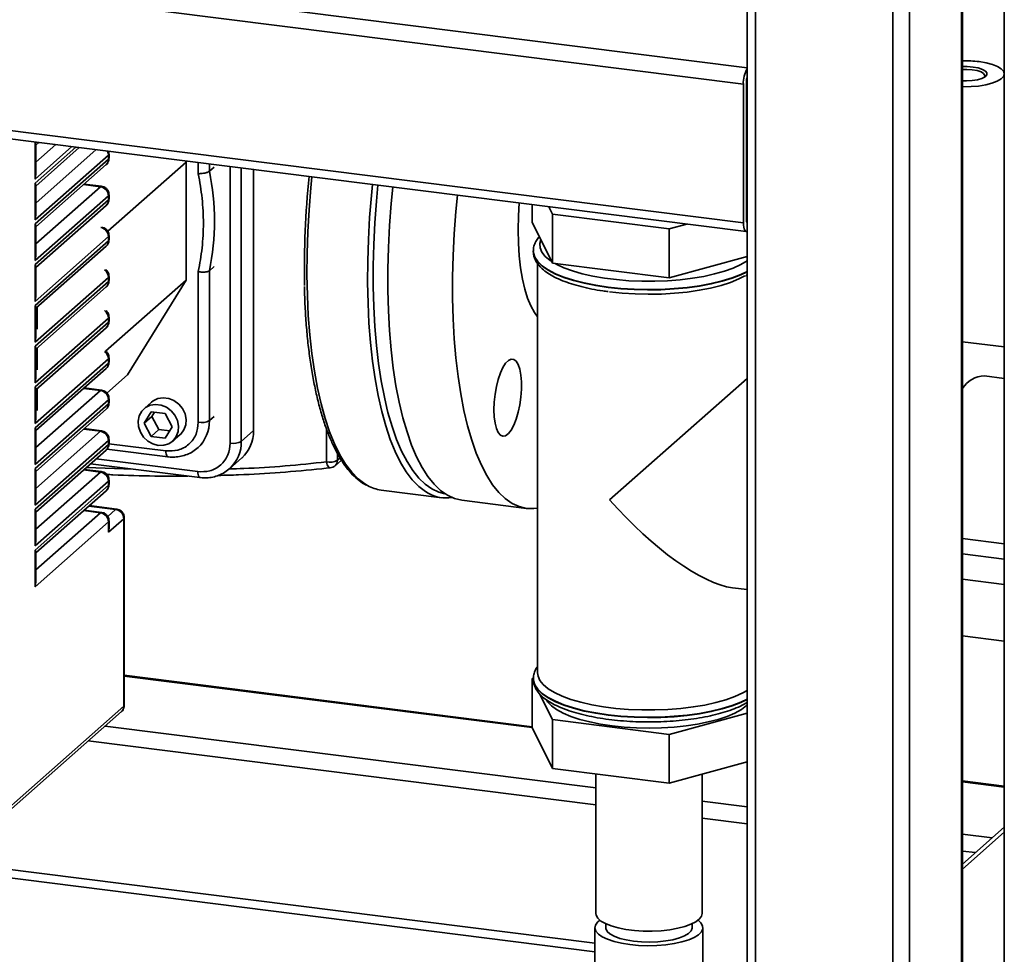
# Paper-space layout 'Blatt1' of a CAD drawing. Units: millimetres. Extents: x 0 to 5940, y 0 to 4200.
# Drawn here: x 5027 to 5255, y 1035 to 1251 of the extents above; entities that cross this region are included whole.
import ezdxf

# ---------------------------------------------------------------- set-up
doc = ezdxf.new("R2010")
doc.units = ezdxf.units.MM

psp = doc.layouts.new('Blatt1')

# ---------------------------------------------------------------- linework, layer by layer
at = {"color": 7, "linetype": 'Continuous', "lineweight": 35, "ltscale": 10}
for p, q in [((5229.21, 1395.82), (5229.21, 1008.07)), ((5233.07, 1395.34), (5233.07, 1008.66)), ((5245.09, 1392.81), (5245.09, 1019.26)), ((5245.29, 1019.61), (5245.29, 1392.79)), ((5195.46, 1378.81), (5195.46, 1013.02)), ((5197.4, 1378.56), (5197.4, 1012.08)), ((5254.97, 1373.41), (5254.97, 978.73)), ((4915.03, 1275), (5195.46, 1239.67)), ((4913.97, 1271.24), (5194.6, 1235.88)), ((4913.97, 1239.18), (5194.6, 1203.82)), ((4914.66, 1237.14), (5195.28, 1201.78)), ((5254.96, 1223.14), (5254.96, 1238.28)), ((5194.6, 1235.88), (5194.6, 1203.82)), ((5195.3, 1236.5), (5195.3, 1204.45)), ((5254.97, 1223.78), (5254.96, 1223.78)), ((5030.74, 1222.42), (5030.83, 1222.5)), ((5030.74, 1213.94), (5030.74, 1222.42)), ((5039.25, 1221.44), (5030.74, 1213.94)), ((5030.74, 1212.99), (5040.18, 1221.32)), ((5030.87, 1221.75), (5031.6, 1222.41)), ((5030.87, 1214.84), (5030.87, 1221.99)), ((5035.51, 1221.91), (5030.87, 1217.82)), ((5030.87, 1212.33), (5040.96, 1221.23)), ((5047.71, 1219.48), (5030.74, 1204.51)), ((5044.86, 1220.74), (5030.87, 1208.39)), ((5047.71, 1219.48), (5047.71, 1218.53)), ((5047.82, 1218.52), (5047.8, 1218.76)), ((5047.84, 1218.77), (5047.84, 1219.71)), ((5030.74, 1203.57), (5047.71, 1218.53)), ((5030.87, 1202.9), (5047.16, 1217.27)), ((5065.69, 1217.86), (5047.55, 1201.86)), ((5065.54, 1218.13), (5065.69, 1217.86)), ((5065.69, 1217.86), (5065.69, 1190.58)), ((5068.49, 1217.76), (5068.49, 1215.18)), ((5071.07, 1217.43), (5071.07, 1215.76)), ((5072.13, 1216.7), (5071.07, 1215.76)), ((5075.87, 1216.83), (5075.87, 1152.86)), ((5078.45, 1216.5), (5078.45, 1153.25)), ((5195.3, 1217.28), (5195.46, 1217.26)), ((5081.28, 1155.75), (5081.28, 1216.15)), ((5195.3, 1215.98), (5195.46, 1215.96)), ((5030.74, 1204.51), (5030.74, 1212.99)), ((5030.87, 1205.41), (5030.87, 1212.56)), ((5045.84, 1212.17), (5030.87, 1198.97)), ((5045.84, 1212.17), (5041.94, 1212.66)), ((5046.09, 1212.27), (5042.06, 1212.77)), ((5047.71, 1210.05), (5030.74, 1195.08)), ((5047.71, 1210.05), (5047.71, 1209.1)), ((5047.84, 1209.34), (5047.84, 1210.28)), ((5030.74, 1194.14), (5047.71, 1209.1)), ((5030.87, 1193.47), (5047.16, 1207.84)), ((5047.82, 1209.09), (5047.8, 1209.34)), ((5145.75, 1203.99), (5145.75, 1208.02)), ((5149.56, 1207.54), (5150.41, 1205.81)), ((5150.41, 1205.81), (5177.41, 1202.41)), ((5150.41, 1194.49), (5150.41, 1205.81)), ((5030.74, 1195.08), (5030.74, 1203.57)), ((5030.87, 1195.98), (5030.87, 1203.13)), ((5145.75, 1203.99), (5150.41, 1194.49)), ((5177.41, 1202.41), (5181.5, 1203.52)), ((5195.42, 1203.85), (5195.46, 1203.84)), ((5047.71, 1200.62), (5030.74, 1185.65)), ((5047.71, 1200.62), (5047.71, 1199.68)), ((5047.84, 1199.91), (5047.84, 1200.85)), ((5177.41, 1191.09), (5177.41, 1202.41)), ((5030.74, 1184.71), (5047.71, 1199.68)), ((5030.87, 1184.04), (5047.16, 1198.41)), ((5047.82, 1199.66), (5047.8, 1199.91)), ((5146, 1197.29), (5146, 1197.21)), ((5177.41, 1191.09), (5195.46, 1196.01)), ((5030.74, 1185.65), (5030.74, 1194.14)), ((5030.87, 1186.55), (5030.87, 1193.71)), ((5072.13, 1193.68), (5071.07, 1192.74)), ((5147, 1194.37), (5147, 1099.71)), ((5150.41, 1194.49), (5177.41, 1191.09)), ((5047.84, 1190.48), (5047.84, 1191.43)), ((5068.49, 1192.55), (5068.49, 1157.67)), ((5071.07, 1192.74), (5071.07, 1158.06)), ((5047.71, 1191.19), (5030.74, 1176.22)), ((5030.74, 1175.28), (5047.71, 1190.25)), ((5065.69, 1190.58), (5047.04, 1174.13)), ((5047.71, 1191.19), (5047.71, 1190.25)), ((5047.82, 1190.23), (5047.8, 1190.48)), ((5065.69, 1190.58), (5052.15, 1168.65)), ((5030.87, 1174.61), (5047.16, 1188.98)), ((5030.74, 1176.22), (5030.74, 1184.71)), ((5030.87, 1177.13), (5030.87, 1184.28)), ((5031.22, 1184.35), (5031.22, 1179.22)), ((5047.71, 1181.76), (5030.74, 1166.8)), ((5030.74, 1165.85), (5047.71, 1180.82)), ((5047.71, 1181.76), (5047.71, 1180.82)), ((5047.82, 1180.81), (5047.8, 1181.05)), ((5047.84, 1181.06), (5047.84, 1182)), ((5030.87, 1165.19), (5047.16, 1179.56)), ((5245.29, 1176.32), (5254.97, 1175.1)), ((5030.74, 1166.8), (5030.74, 1175.28)), ((5030.87, 1167.7), (5030.87, 1174.85)), ((5031.22, 1174.92), (5031.22, 1169.79)), ((5047.71, 1172.33), (5030.74, 1157.37)), ((5030.74, 1156.43), (5047.71, 1171.39)), ((5047.71, 1172.33), (5047.71, 1171.39)), ((5047.82, 1171.38), (5047.8, 1171.62)), ((5047.84, 1171.63), (5047.84, 1172.57)), ((5030.87, 1155.76), (5047.16, 1170.13)), ((5052.15, 1168.65), (5047.35, 1164.42)), ((5195.46, 1167.82), (5163.65, 1139.76)), ((5254.97, 1167.82), (5250.42, 1168.39)), ((5030.74, 1157.37), (5030.74, 1165.85)), ((5030.87, 1158.27), (5030.87, 1165.42)), ((5045.84, 1165.03), (5030.87, 1151.83)), ((5031.22, 1165.49), (5031.22, 1160.37)), ((5045.84, 1165.03), (5041.94, 1165.52)), ((5046.09, 1165.13), (5042.06, 1165.63)), ((5047.71, 1162.91), (5030.74, 1147.94)), ((5030.74, 1147), (5047.71, 1161.96)), ((5047.71, 1162.91), (5047.71, 1161.96)), ((5047.82, 1161.95), (5047.8, 1162.2)), ((5047.84, 1162.2), (5047.84, 1163.14)), ((5057.7, 1162.36), (5055.94, 1160.8)), ((5030.87, 1146.33), (5047.16, 1160.7)), ((5057.62, 1160.08), (5056, 1157.46)), ((5060.86, 1159.68), (5057.62, 1160.08)), ((5058.37, 1159.99), (5057.77, 1159.02)), ((5062.48, 1156.64), (5060.86, 1159.68)), ((5056, 1157.46), (5057.77, 1159.02)), ((5056, 1157.46), (5057.62, 1154.43)), ((5057.77, 1159.02), (5059.39, 1155.99)), ((5072.13, 1158.99), (5071.07, 1158.06)), ((5030.74, 1147.94), (5030.74, 1156.43)), ((5030.87, 1148.84), (5030.87, 1155.99)), ((5045.84, 1155.6), (5030.87, 1142.4)), ((5045.84, 1155.6), (5041.94, 1156.09)), ((5046.09, 1155.7), (5042.06, 1156.21)), ((5059.39, 1155.99), (5057.62, 1154.43)), ((5059.39, 1155.99), (5061.88, 1155.67)), ((5060.86, 1154.02), (5062.48, 1156.64)), ((5078.45, 1153.25), (5081.28, 1155.75)), ((5098.12, 1156.26), (5098.12, 1148.52)), ((5047.71, 1153.48), (5030.74, 1138.51)), ((5047.71, 1153.48), (5047.71, 1152.54)), ((5047.82, 1152.52), (5047.8, 1152.77)), ((5061.01, 1151.07), (5047.81, 1152.73)), ((5047.84, 1152.77), (5047.84, 1153.71)), ((5057.62, 1154.43), (5060.86, 1154.02)), ((5062.55, 1153.3), (5064.32, 1154.86)), ((5068.33, 1151.73), (5069.39, 1152.67)), ((5030.74, 1137.57), (5047.71, 1152.54)), ((5030.87, 1136.9), (5047.16, 1151.27)), ((5047.34, 1151.49), (5061.47, 1149.71)), ((5068.46, 1151.85), (5068.33, 1151.73)), ((5100.7, 1150.48), (5100.7, 1148.9)), ((5068.39, 1146.26), (5044.85, 1149.23)), ((5075.71, 1146.93), (5078.54, 1149.42)), ((5100.15, 1147.64), (5101.61, 1148.93)), ((5101.29, 1149.43), (5100.7, 1148.9)), ((5030.74, 1138.51), (5030.74, 1147)), ((5030.87, 1139.41), (5030.87, 1146.57)), ((5045.84, 1146.17), (5030.87, 1132.97)), ((5045.84, 1146.17), (5041.94, 1146.66)), ((5046.09, 1146.27), (5042.06, 1146.78)), ((5053.42, 1146.85), (5042.62, 1147.26)), ((5043.55, 1148.09), (5068.85, 1144.9)), ((5075.84, 1147.05), (5075.71, 1146.93)), ((5098.83, 1147.14), (5099.04, 1147.18)), ((5047.71, 1144.05), (5030.74, 1129.08)), ((5047.71, 1144.05), (5047.71, 1143.11)), ((5047.84, 1143.34), (5047.84, 1144.29)), ((5030.74, 1128.14), (5047.71, 1143.11)), ((5030.87, 1127.47), (5047.16, 1141.84)), ((5047.82, 1143.09), (5047.8, 1143.34)), ((5110.77, 1142.01), (5124.8, 1140.24)), ((5129.48, 1139.65), (5144.45, 1137.77)), ((5030.74, 1129.08), (5030.74, 1137.57)), ((5030.87, 1129.99), (5030.87, 1137.14)), ((5045.84, 1136.74), (5030.87, 1123.54)), ((5045.84, 1136.74), (5041.94, 1137.24)), ((5046.09, 1136.84), (5042.06, 1137.35)), ((5049.37, 1137.5), (5043.13, 1138.29)), ((5049.62, 1137.6), (5043.26, 1138.4)), ((5049.37, 1137.5), (5047.53, 1135.88)), ((5047.71, 1134.62), (5030.74, 1119.66)), ((5051.24, 1135.38), (5047.71, 1132.27)), ((5047.71, 1132.27), (5047.71, 1134.62)), ((5047.84, 1133.17), (5047.84, 1134.86)), ((5051.24, 1092.01), (5051.24, 1135.38)), ((5051.37, 1092.25), (5051.37, 1135.62)), ((5245.29, 1130.79), (5254.97, 1129.57)), ((5030.74, 1119.66), (5030.74, 1128.14)), ((5030.87, 1120.56), (5030.87, 1127.71)), ((5245.29, 1127.23), (5254.97, 1126.01)), ((5245.29, 1121.37), (5254.97, 1120.15)), ((5192.06, 1119.4), (5195.46, 1118.98)), ((5245.29, 1108.26), (5254.97, 1107.04)), ((5145.75, 1087.27), (5051.37, 1099.16)), ((5051.37, 1098.97), (5145.75, 1087.08)), ((5145.75, 1098.4), (5146.03, 1098.47)), ((5146.07, 1097.74), (5145.75, 1098.4)), ((5145.75, 1098.4), (5145.75, 1087.08)), ((5146, 1098.37), (5146, 1098.29)), ((5146, 1098.29), (5146, 1098.37)), ((5150.41, 1088.9), (5147.47, 1094.9)), ((5016.91, 1061.74), (5051.24, 1092.01)), ((5051.36, 1092), (5051.34, 1092.25)), ((5016.36, 1060.47), (5050.7, 1090.75)), ((5177.41, 1085.5), (5150.41, 1088.9)), ((5150.41, 1088.9), (5150.41, 1077.59)), ((5195.46, 1090.42), (5177.41, 1085.5)), ((5046.91, 1087.41), (5160.45, 1073.11)), ((5150.41, 1077.59), (5145.75, 1087.08)), ((5177.41, 1085.5), (5177.41, 1074.18)), ((5043.05, 1084), (5160.45, 1069.21)), ((5177.41, 1074.18), (5150.41, 1077.59)), ((5195.46, 1079.11), (5177.41, 1074.18)), ((5160.45, 1076.32), (5160.45, 1044.08)), ((5185.05, 1044.08), (5185.05, 1076.27)), ((5254.97, 1073.51), (5245.29, 1074.73)), ((5245.29, 1074.54), (5254.97, 1073.32)), ((5185.05, 1070.01), (5195.46, 1068.7)), ((5185.05, 1066.11), (5195.46, 1064.8)), ((5254.97, 1064.02), (5245.29, 1055.48)), ((4955.02, 1063.04), (5160.25, 1037.18)), ((5245.29, 1054.31), (5254.97, 1062.85)), ((5245.29, 1062.42), (5252.17, 1061.55)), ((4953.01, 1061.34), (5160.25, 1035.23)), ((5245.29, 1058.52), (5248.3, 1058.14)), ((5162.75, 1041.69), (5162.75, 1040.78)), ((5182.75, 1040.78), (5182.75, 1041.69)), ((5160.25, 1040.78), (5160.25, 1026.09)), ((5185.25, 1014.38), (5185.25, 1040.78))]:
    psp.add_line(p, q, dxfattribs=at)
at = {"color": 7, "linetype": 'Continuous', "lineweight": 35, "ltscale": 10, "flags": 128}
for points in [[(5249.14, 1241.09), (5250.77, 1240.82), (5252.21, 1240.44), (5253.38, 1239.98), (5254.26, 1239.45), (5254.79, 1238.87), (5254.96, 1238.26), (5254.77, 1237.66), (5254.21, 1237.08), (5253.31, 1236.55), (5252.12, 1236.1), (5250.67, 1235.73), (5249.03, 1235.46), (5247.27, 1235.32), (5245.45, 1235.29), (5245.29, 1235.29)], [(5245.29, 1239.94), (5246.4, 1239.94), (5247.73, 1239.84)], [(5247.73, 1239.84), (5248.93, 1239.63), (5249.9, 1239.31), (5250.59, 1238.92), (5250.93, 1238.48), (5250.9, 1238.02), (5250.51, 1237.59), (5249.78, 1237.21), (5248.76, 1236.9), (5247.54, 1236.7), (5246.2, 1236.62), (5245.29, 1236.63)], [(5247.55, 1239.22), (5246.3, 1239.31), (5245.29, 1239.3)], [(5250.36, 1237.49), (5250.45, 1237.91), (5250.18, 1238.33), (5249.58, 1238.71), (5248.67, 1239.01), (5247.55, 1239.22)], [(5047.71, 1219.48), (5047.81, 1219.6), (5047.84, 1219.71)], [(5047.84, 1218.77), (5047.81, 1218.66), (5047.71, 1218.53)], [(5107.64, 1143.04), (5107.02, 1143.41), (5105.46, 1144.59), (5103.98, 1146.12), (5102.56, 1147.99), (5101.24, 1150.18), (5100, 1152.68), (5098.86, 1155.49), (5097.82, 1158.59), (5096.89, 1161.97), (5096.06, 1165.6), (5095.36, 1169.48), (5094.77, 1173.58), (5094.3, 1177.89), (5093.95, 1182.38), (5093.73, 1187.03), (5093.64, 1191.82), (5093.67, 1196.73), (5093.83, 1201.73), (5094.11, 1206.8), (5094.52, 1211.92), (5094.76, 1214.45)], [(5046.09, 1212.27), (5045.98, 1212.25), (5045.84, 1212.17)], [(5121.68, 1141.27), (5121.05, 1141.64), (5119.5, 1142.83), (5118.01, 1144.36), (5116.6, 1146.22), (5115.27, 1148.41), (5114.03, 1150.92), (5112.89, 1153.73), (5111.85, 1156.83), (5110.92, 1160.2), (5110.09, 1163.84), (5109.39, 1167.71), (5108.8, 1171.82), (5108.33, 1176.12), (5107.98, 1180.61), (5107.76, 1185.26), (5107.67, 1190.05), (5107.7, 1194.96), (5107.86, 1199.96), (5108.14, 1205.04), (5108.55, 1210.15), (5108.79, 1212.68)], [(5110.06, 1212.52), (5109.71, 1208.83), (5109.34, 1203.79), (5109.09, 1198.8), (5108.97, 1193.88), (5108.97, 1189.07), (5109.09, 1184.37), (5109.34, 1179.82), (5109.71, 1175.44), (5110.2, 1171.24), (5110.82, 1167.24), (5111.54, 1163.48), (5112.12, 1160.98)], [(5113.47, 1212.09), (5113.11, 1208.28), (5112.73, 1203.17), (5112.48, 1198.12), (5112.36, 1193.13), (5112.36, 1188.25), (5112.48, 1183.49), (5112.73, 1178.88), (5113.11, 1174.44), (5113.61, 1170.18), (5114.23, 1166.13), (5114.97, 1162.32), (5115.82, 1158.74), (5116.78, 1155.44), (5117.84, 1152.41), (5119.01, 1149.67), (5120.27, 1147.24), (5121.62, 1145.13), (5123.05, 1143.35), (5124.56, 1141.91), (5126.13, 1140.81), (5127.77, 1140.06), (5129.45, 1139.66), (5129.48, 1139.65)], [(5047.71, 1210.05), (5047.81, 1210.17), (5047.84, 1210.28)], [(5128.44, 1210.21), (5128.08, 1206.4), (5127.7, 1201.29), (5127.45, 1196.23), (5127.32, 1191.25), (5127.32, 1186.37), (5127.45, 1181.61), (5127.7, 1177), (5128.08, 1172.55), (5128.58, 1168.3), (5129.2, 1164.25), (5129.93, 1160.43), (5130.78, 1156.86), (5131.74, 1153.55), (5132.81, 1150.52), (5133.98, 1147.79), (5135.24, 1145.36), (5136.58, 1143.25), (5138.02, 1141.47), (5139.52, 1140.02), (5141.1, 1138.92), (5142.73, 1138.17), (5144.42, 1137.77), (5146.15, 1137.73), (5147, 1137.83)], [(5047.84, 1209.34), (5047.81, 1209.23), (5047.71, 1209.1)], [(5142.74, 1208.4), (5142.57, 1205.41), (5142.51, 1202.2), (5142.57, 1199.1), (5142.76, 1196.15), (5143.06, 1193.37), (5143.49, 1190.79), (5144.03, 1188.45), (5144.67, 1186.37), (5145.42, 1184.58), (5146.25, 1183.08), (5147, 1182.1)], [(5194.6, 1203.82), (5194.62, 1203.29), (5194.68, 1202.81), (5194.77, 1202.41), (5194.91, 1202.1), (5195.07, 1201.89), (5195.25, 1201.79), (5195.45, 1201.8), (5195.46, 1201.81)], [(5047.71, 1200.62), (5047.81, 1200.75), (5047.84, 1200.85)], [(5047.84, 1199.91), (5047.81, 1199.8), (5047.71, 1199.68)], [(5147.76, 1199.9), (5147.52, 1199), (5147.59, 1198), (5148.01, 1197.02), (5148.78, 1196.05), (5149.89, 1195.13), (5150.2, 1194.91)], [(5195.46, 1192.58), (5194.01, 1191.88), (5191.98, 1191.09), (5189.69, 1190.39), (5187.17, 1189.78), (5184.46, 1189.27), (5181.59, 1188.87), (5178.6, 1188.59), (5175.53, 1188.42), (5172.42, 1188.37), (5169.32, 1188.44), (5166.26, 1188.64), (5163.29, 1188.95), (5160.45, 1189.37), (5157.78, 1189.9), (5155.31, 1190.53), (5153.07, 1191.25), (5151.1, 1192.05), (5149.42, 1192.92), (5148.06, 1193.86), (5147.03, 1194.84), (5146.35, 1195.85), (5146.03, 1196.88), (5146, 1197.31)], [(5146, 1197.21), (5146.03, 1196.8), (5146.35, 1195.77), (5147.03, 1194.75), (5148.06, 1193.78), (5149.42, 1192.84), (5151.1, 1191.97), (5153.07, 1191.17), (5155.31, 1190.45), (5157.78, 1189.82), (5160.45, 1189.29), (5163.29, 1188.87), (5166.26, 1188.56), (5169.32, 1188.36), (5172.42, 1188.29), (5175.53, 1188.34), (5178.6, 1188.51), (5181.59, 1188.79), (5184.46, 1189.19), (5187.17, 1189.7), (5189.69, 1190.31), (5191.98, 1191.01), (5194.01, 1191.79), (5195.46, 1192.5)], [(5151.02, 1194.42), (5151.32, 1194.25), (5153.05, 1193.44), (5155.06, 1192.7), (5157.31, 1192.04), (5159.79, 1191.48), (5162.44, 1191.02), (5165.24, 1190.67), (5168.14, 1190.43), (5171.11, 1190.3), (5174.1, 1190.3), (5177.08, 1190.41), (5179.99, 1190.64), (5182.8, 1190.98), (5185.47, 1191.43), (5187.96, 1191.98), (5190.23, 1192.63), (5192.27, 1193.36), (5194.02, 1194.17), (5195.46, 1195.02)], [(5047.71, 1191.19), (5047.81, 1191.32), (5047.84, 1191.42)], [(5163.65, 1187.84), (5166.56, 1187.54), (5169.56, 1187.36), (5172.6, 1187.29), (5175.65, 1187.34), (5178.66, 1187.52), (5181.58, 1187.81), (5184.38, 1188.22), (5187.01, 1188.73), (5189.45, 1189.34), (5191.65, 1190.04), (5193.59, 1190.83), (5194.94, 1191.52)], [(5047.84, 1190.48), (5047.81, 1190.37), (5047.71, 1190.25)], [(5047.71, 1181.76), (5047.81, 1181.89), (5047.84, 1182)], [(5047.84, 1181.06), (5047.81, 1180.95), (5047.71, 1180.82)], [(5047.71, 1172.33), (5047.81, 1172.46), (5047.84, 1172.57)], [(5047.84, 1171.63), (5047.81, 1171.52), (5047.71, 1171.39)], [(5136.89, 1160.58), (5136.96, 1158.93), (5137.15, 1157.46), (5137.46, 1156.24), (5137.88, 1155.3), (5138.39, 1154.7), (5138.97, 1154.45), (5139.59, 1154.57), (5140.23, 1155.05), (5140.87, 1155.88), (5141.47, 1157), (5142.02, 1158.39), (5142.49, 1159.99), (5142.86, 1161.72), (5143.11, 1163.52), (5143.24, 1165.32), (5143.24, 1167.04), (5143.11, 1168.6), (5142.86, 1169.96), (5142.49, 1171.04), (5142.02, 1171.81), (5141.47, 1172.24), (5140.87, 1172.3), (5140.23, 1172), (5139.59, 1171.35), (5138.97, 1170.37), (5138.39, 1169.1), (5137.88, 1167.6), (5137.46, 1165.93), (5137.15, 1164.15), (5136.96, 1162.35), (5136.89, 1160.58)], [(5046.09, 1165.13), (5045.98, 1165.11), (5045.84, 1165.03)], [(5047.71, 1162.91), (5047.81, 1163.03), (5047.84, 1163.14)], [(5047.84, 1162.2), (5047.81, 1162.09), (5047.71, 1161.96)], [(5059.24, 1152.34), (5057.98, 1152.67), (5056.81, 1153.33), (5055.82, 1154.26), (5055.09, 1155.41), (5054.66, 1156.67), (5054.58, 1157.96), (5054.84, 1159.19), (5055.42, 1160.25), (5056.29, 1161.08), (5057.38, 1161.61), (5058.61, 1161.8), (5059.88, 1161.64), (5061.11, 1161.14), (5062.19, 1160.34), (5063.06, 1159.29), (5063.65, 1158.07), (5063.91, 1156.79), (5063.82, 1155.52), (5063.4, 1154.36), (5062.66, 1153.4), (5061.67, 1152.72), (5060.5, 1152.35), (5059.24, 1152.34)], [(5057.7, 1162.36), (5058.06, 1162.64), (5059.15, 1163.17), (5060.37, 1163.36), (5061.65, 1163.2), (5062.87, 1162.7), (5063.96, 1161.9), (5064.83, 1160.85), (5065.42, 1159.63), (5065.68, 1158.34), (5065.59, 1157.07), (5065.16, 1155.92), (5064.43, 1154.96), (5064.32, 1154.86)], [(5112.12, 1160.98), (5112.38, 1159.95), (5113.33, 1156.69), (5114.38, 1153.7), (5115.53, 1151), (5116.78, 1148.61), (5118.11, 1146.52), (5119.52, 1144.77), (5121, 1143.34), (5122.56, 1142.26), (5124.17, 1141.51), (5125.56, 1141.16)], [(5046.09, 1155.7), (5045.98, 1155.69), (5045.84, 1155.6)], [(5047.71, 1153.48), (5047.81, 1153.6), (5047.84, 1153.71)], [(5047.84, 1152.77), (5047.81, 1152.66), (5047.71, 1152.54)], [(5061.47, 1149.71), (5061.45, 1149.71), (5061.32, 1149.78), (5061.22, 1149.92), (5061.13, 1150.13), (5061.06, 1150.39), (5061.02, 1150.71), (5061.01, 1151.07)], [(5099.04, 1147.15), (5098.95, 1147.16), (5098.79, 1147.22), (5098.63, 1147.36), (5098.47, 1147.57), (5098.33, 1147.84), (5098.21, 1148.16), (5098.12, 1148.52)], [(5046.09, 1146.27), (5045.98, 1146.26), (5045.84, 1146.17)], [(5068.85, 1144.9), (5068.83, 1144.91), (5068.71, 1144.97), (5068.6, 1145.11), (5068.51, 1145.32), (5068.44, 1145.59), (5068.4, 1145.91), (5068.39, 1146.26)], [(5047.71, 1144.05), (5047.81, 1144.18), (5047.84, 1144.28)], [(5047.84, 1143.34), (5047.81, 1143.23), (5047.71, 1143.11)], [(5046.09, 1136.84), (5045.98, 1136.83), (5045.84, 1136.74)], [(5049.62, 1137.6), (5049.51, 1137.59), (5049.37, 1137.5)], [(5047.84, 1134.86), (5047.81, 1134.75), (5047.71, 1134.62)], [(5051.37, 1135.62), (5051.35, 1135.51), (5051.24, 1135.38)], [(5163.29, 1090.03), (5160.45, 1090.46), (5157.78, 1090.98), (5155.31, 1091.61), (5153.07, 1092.34), (5151.1, 1093.14), (5149.42, 1094.01), (5148.06, 1094.94), (5147.03, 1095.92), (5146.35, 1096.93), (5146.03, 1097.96), (5146, 1098.29)], [(5146, 1098.29), (5146.03, 1097.88), (5146.35, 1096.85), (5147.03, 1095.84), (5148.06, 1094.86), (5149.42, 1093.93), (5151.1, 1093.06), (5153.07, 1092.25), (5155.31, 1091.53), (5157.78, 1090.9), (5160.45, 1090.37), (5163.29, 1089.95), (5166.26, 1089.64), (5169.32, 1089.45), (5172.42, 1089.38), (5175.53, 1089.42), (5178.6, 1089.59), (5181.59, 1089.88), (5184.46, 1090.28), (5187.17, 1090.78), (5189.69, 1091.39), (5191.98, 1092.09), (5194.01, 1092.88), (5195.46, 1093.58)], [(5195.46, 1095.66), (5194.45, 1095.08), (5192.65, 1094.26), (5190.58, 1093.51), (5188.26, 1092.85), (5185.72, 1092.29), (5183, 1091.83), (5180.13, 1091.48), (5177.16, 1091.25), (5174.13, 1091.14), (5171.08, 1091.14), (5168.05, 1091.27), (5165.09, 1091.51), (5162.24, 1091.87), (5159.53, 1092.34), (5157.01, 1092.91), (5154.71, 1093.58), (5152.66, 1094.34), (5150.9, 1095.17), (5149.44, 1096.06), (5148.31, 1097), (5147.52, 1097.99), (5147.09, 1098.99), (5147, 1099.71)], [(5195.46, 1093.66), (5194.01, 1092.96), (5191.98, 1092.18), (5189.69, 1091.47), (5187.17, 1090.86), (5184.46, 1090.36), (5181.59, 1089.96), (5178.6, 1089.67), (5175.53, 1089.51), (5172.42, 1089.46), (5169.32, 1089.53), (5166.26, 1089.72), (5163.29, 1090.03)], [(5051.24, 1092.01), (5051.35, 1092.14), (5051.37, 1092.25)], [(5195.46, 1092.26), (5195.34, 1092.15), (5194.15, 1091.26), (5192.64, 1090.43), (5190.85, 1089.66), (5188.79, 1088.97), (5186.49, 1088.37), (5184, 1087.87), (5181.34, 1087.47), (5178.56, 1087.18), (5175.69, 1087), (5172.78, 1086.94), (5169.87, 1087), (5167, 1087.17), (5164.21, 1087.46), (5161.55, 1087.86), (5159.05, 1088.36), (5156.76, 1088.96), (5154.69, 1089.65), (5152.89, 1090.41), (5151.38, 1091.24), (5150.18, 1092.13), (5149.31, 1093.06), (5149.1, 1093.37)], [(5185.05, 1044.08), (5184.91, 1043.47), (5184.43, 1042.8), (5183.61, 1042.16), (5182.48, 1041.57), (5181.07, 1041.06), (5179.42, 1040.64), (5177.57, 1040.31), (5175.59, 1040.09), (5173.53, 1039.99), (5171.44, 1040), (5169.39, 1040.14), (5167.44, 1040.38), (5165.64, 1040.74), (5164.05, 1041.18), (5162.71, 1041.72), (5161.65, 1042.32), (5160.91, 1042.97), (5160.52, 1043.65), (5160.45, 1044.08)], [(5161.38, 1042.51), (5160.88, 1042.09), (5160.39, 1041.4), (5160.25, 1040.7), (5160.48, 1039.99), (5161.05, 1039.31), (5161.97, 1038.67), (5163.19, 1038.1), (5164.69, 1037.6), (5166.42, 1037.19), (5168.33, 1036.88)], [(5168.33, 1036.88), (5170.37, 1036.69), (5172.48, 1036.62), (5174.6, 1036.66), (5176.66, 1036.82), (5178.61, 1037.1), (5180.39, 1037.48), (5181.95, 1037.96), (5183.25, 1038.52), (5184.25, 1039.14), (5184.91, 1039.82), (5185.23, 1040.51), (5185.18, 1041.22), (5184.78, 1041.91), (5184.12, 1042.51)], [(5162.75, 1040.78), (5162.77, 1040.56), (5163.08, 1039.93), (5163.74, 1039.34), (5164.72, 1038.8), (5165.99, 1038.32), (5167.51, 1037.94), (5169.22, 1037.66)], [(5169.22, 1037.66), (5171.05, 1037.5), (5172.95, 1037.45), (5174.83, 1037.52), (5176.65, 1037.71), (5178.32, 1038.01), (5179.79, 1038.41), (5181.01, 1038.9), (5181.93, 1039.46), (5182.51, 1040.06), (5182.75, 1040.69), (5182.75, 1040.78)]]:
    psp.add_lwpolyline(points, dxfattribs=at)
at = {"color": 7, "linetype": 'Continuous', "lineweight": 35, "ltscale": 100}
for centre, radius, start, end in [((5201.14, 1236.16), 6.55, 150.0736, 182.4461), ((5245.96, 1215.11), 26.18, 83.0193, 91.4786), ((5197.97, 1236.52), 2.67, 160.076, 180.4155), ((5045.63, 1219.46), 2.08, 0.4299, 27.067), ((5046.04, 1218.5), 1.67, 312.158, 0.9777), ((5015.01, 1204.25), 57.23, 348.3978, 11.6022), ((5294.42, 1193.48), 201.37, 174.0007, 181.1924), ((5045.52, 1210.01), 2.18, 1.0587, 81.7605), ((5046.04, 1209.08), 1.67, 312.158, 0.9777), ((5196.18, 1204.32), 0.886, 171.7449, 215.973), ((5045.52, 1200.58), 2.19, 1.1128, 78.7171), ((5046.04, 1199.65), 1.67, 312.158, 0.9777), ((5045.52, 1191.15), 2.18, 1.0863, 55.1417), ((5046.04, 1190.22), 1.67, 312.158, 0.9777), ((5045.52, 1181.72), 2.18, 1.0863, 55.1417), ((5046.04, 1180.79), 1.67, 312.158, 0.9777), ((5045.52, 1172.29), 2.18, 1.0863, 55.1417), ((5046.04, 1171.36), 1.67, 312.158, 0.9777), ((5250.53, 1162.23), 6.17, 91.0658, 148.2513), ((5045.52, 1162.87), 2.18, 1.0587, 81.7605), ((5046.04, 1161.94), 1.67, 312.158, 0.9777), ((5062.72, 1157.92), 8.35, 313.4359, 0.9591), ((5069.23, 1161.54), 3.94, 259.2261, 297.8883), ((5045.52, 1153.44), 2.18, 1.0587, 81.7605), ((5072.95, 1155.6), 8.34, 312.158, 0.9777), ((5070.1, 1153.11), 8.35, 313.4359, 0.9591), ((5076.61, 1156.73), 3.94, 259.2261, 297.8883), ((5046.04, 1152.51), 1.67, 312.158, 0.9777), ((5098.85, 1152.38), 3.94, 259.2261, 297.8883), ((5099.03, 1148.87), 1.66, 312.4788, 1.0702), ((5045.52, 1144.01), 2.18, 1.0587, 81.7605), ((5046.04, 1143.08), 1.67, 312.158, 0.9777), ((5111.91, 1150.73), 8.79, 241.0034, 262.5907), ((5125.88, 1148.8), 8.62, 240.8489, 278.7305), ((5045.52, 1134.58), 2.18, 1.0587, 81.7605), ((5049.06, 1135.34), 2.18, 1.0587, 81.7605), ((5049.58, 1091.99), 1.67, 312.158, 0.9777)]:
    psp.add_arc(centre, radius, start, end, dxfattribs=at)
for centre, major_axis, ratio, start_param, end_param in [((5028.87, 1222.66), (1.96, -0.88), 0.476834, 0.212016, 0.573383), ((5028.87, 1214.17), (1.08, 2.4), 0.699056, 4.924405, 5.285772), ((5028.87, 1213.23), (1.96, -0.88), 0.476834, 0.212016, 0.573383), ((5028.87, 1204.74), (1.08, 2.4), 0.699056, 4.924405, 5.285772), ((5028.87, 1203.8), (1.96, -0.88), 0.476834, 0.212016, 0.573383), ((5028.87, 1195.32), (1.08, 2.4), 0.699056, 4.924405, 5.285772), ((5028.87, 1194.37), (1.96, -0.88), 0.476834, 0.212016, 0.573383), ((5028.87, 1185.89), (1.08, 2.4), 0.699056, 4.924405, 5.285772), ((5028.87, 1184.95), (1.96, -0.88), 0.476834, 0.212016, 0.573383), ((5028.87, 1176.46), (1.08, 2.4), 0.699056, 4.924405, 5.285772), ((5028.87, 1175.52), (1.96, -0.88), 0.476834, 0.212016, 0.573383), ((5028.87, 1167.03), (1.08, 2.4), 0.699056, 4.924405, 5.285772), ((5028.87, 1166.09), (1.96, -0.88), 0.476834, 0.212016, 0.573383), ((5028.87, 1157.6), (1.08, 2.4), 0.699056, 4.924405, 5.285772), ((5028.87, 1156.66), (1.96, -0.88), 0.476834, 0.212016, 0.573383), ((5028.87, 1148.18), (1.08, 2.4), 0.699056, 4.924405, 5.285772), ((5028.87, 1147.23), (1.96, -0.88), 0.476834, 0.212016, 0.573383), ((5028.87, 1138.75), (1.08, 2.4), 0.699056, 4.924405, 5.285772), ((5172.75, 1147.79), (-24.09, 27.31), 0.333333, 1.570796, 2.780226), ((5028.87, 1137.8), (1.96, -0.88), 0.476834, 0.212016, 0.573383), ((5045.84, 1132.5), (1.08, 2.4), 0.699056, 4.924405, 5.285772), ((5028.87, 1129.32), (1.08, 2.4), 0.699056, 4.924405, 5.285772), ((5028.87, 1128.38), (1.96, -0.88), 0.476834, 0.212016, 0.573383), ((5028.87, 1119.89), (1.08, 2.4), 0.699056, 4.924405, 5.285772)]:
    psp.add_ellipse(centre, major_axis=major_axis, ratio=ratio, start_param=start_param, end_param=end_param, dxfattribs=at)
at = {"color": 7, "linetype": 'Continuous', "lineweight": 35, "ltscale": 10}
for points, knots in [([(5047.8, 1219.71), (5047.81, 1219.89), (5047.82, 1220.12), (5047.73, 1220.33), (5047.71, 1220.38)], [0, 0, 0, 0, 0.771537, 1, 1, 1, 1]), ([(5047.16, 1217.27), (5047.17, 1217.28), (5047.34, 1217.38), (5047.55, 1217.72), (5047.76, 1218.14), (5047.81, 1218.42), (5047.82, 1218.52)], [0, 0, 0, 0, 0.024771, 0.412472, 0.795575, 1, 1, 1, 1]), ([(5071.07, 1215.76), (5070.96, 1215.69), (5070.78, 1215.56), (5070.38, 1215.42), (5069.95, 1215.31), (5069.46, 1215.23), (5068.94, 1215.18), (5068.65, 1215.18), (5068.49, 1215.18)], [0, 0, 0, 0, 0.242496, 0.369302, 0.499492, 0.711453, 0.846256, 1, 1, 1, 1]), ([(5068.49, 1215.18), (5068.83, 1213.27), (5069.49, 1209.45), (5069.75, 1203.71), (5069.49, 1198.03), (5068.83, 1194.37), (5068.49, 1192.55)], [0, 0, 0, 0, 0.2493258, 0.5, 0.7506742, 1, 1, 1, 1]), ([(5047.8, 1210.28), (5047.81, 1210.46), (5047.81, 1210.77), (5047.6, 1211.28), (5047.24, 1211.76), (5046.69, 1212.15), (5046.27, 1212.21), (5046.08, 1212.24)], [0, 0, 0, 0, 0.181919, 0.326783, 0.558141, 0.806819, 1, 1, 1, 1]), ([(5047.16, 1207.84), (5047.17, 1207.85), (5047.34, 1207.95), (5047.55, 1208.29), (5047.76, 1208.71), (5047.81, 1208.99), (5047.82, 1209.09)], [0, 0, 0, 0, 0.024771, 0.412472, 0.795575, 1, 1, 1, 1]), ([(5047.8, 1200.85), (5047.81, 1201.03), (5047.81, 1201.35), (5047.6, 1201.85), (5047.24, 1202.33), (5046.69, 1202.72), (5046.27, 1202.79), (5046.08, 1202.81)], [0, 0, 0, 0, 0.181919, 0.326783, 0.558141, 0.806819, 1, 1, 1, 1]), ([(5147.4, 1200.63), (5147.16, 1200.34), (5146.65, 1199.73), (5146.2, 1198.69), (5145.98, 1197.86), (5146.02, 1197.4), (5146.03, 1197.32)], [0, 0, 0, 0, 0.297638, 0.621608, 0.931094, 1, 1, 1, 1]), ([(5047.16, 1198.42), (5047.17, 1198.42), (5047.34, 1198.52), (5047.55, 1198.86), (5047.76, 1199.28), (5047.81, 1199.56), (5047.82, 1199.66)], [0, 0, 0, 0, 0.024771, 0.412472, 0.795575, 1, 1, 1, 1]), ([(5146.03, 1197.15), (5146.04, 1196.87), (5146.06, 1196.2), (5146.44, 1195.18), (5147.11, 1194.13), (5148.07, 1193.12), (5149.33, 1192.16), (5150.89, 1191.25), (5152.73, 1190.42), (5154.8, 1189.68), (5157.06, 1189.04), (5159.51, 1188.49), (5161.61, 1188.11), (5162.92, 1187.95), (5163.32, 1187.9)], [0, 0, 0, 0, 0.056254, 0.13446, 0.214975, 0.301155, 0.393289, 0.488626, 0.584116, 0.678791, 0.77269, 0.865998, 0.958882, 1, 1, 1, 1]), ([(5047.8, 1191.42), (5047.81, 1191.6), (5047.81, 1191.92), (5047.59, 1192.41), (5047.37, 1192.78), (5047.13, 1192.93), (5047.09, 1192.96)], [0, 0, 0, 0, 0.296962, 0.533435, 0.911099, 1, 1, 1, 1]), ([(5071.07, 1192.74), (5070.96, 1192.67), (5070.78, 1192.56), (5070.38, 1192.47), (5069.95, 1192.41), (5069.46, 1192.41), (5068.94, 1192.46), (5068.65, 1192.52), (5068.49, 1192.55)], [0, 0, 0, 0, 0.242489, 0.369297, 0.499492, 0.711443, 0.846248, 1, 1, 1, 1]), ([(5195.08, 1191.54), (5195.11, 1191.56), (5195.26, 1191.63), (5195.37, 1191.71), (5195.46, 1191.77)], [0, 0, 0, 0, 0.20775, 1, 1, 1, 1]), ([(5047.16, 1188.99), (5047.17, 1188.99), (5047.34, 1189.1), (5047.55, 1189.44), (5047.76, 1189.86), (5047.81, 1190.14), (5047.82, 1190.23)], [0, 0, 0, 0, 0.024771, 0.412472, 0.795575, 1, 1, 1, 1]), ([(5093.05, 1189.06), (5093.05, 1188.62), (5093.09, 1186.67), (5093.25, 1183.33), (5093.55, 1179.07), (5093.97, 1174.98), (5094.5, 1171.06), (5095.14, 1167.33), (5095.88, 1163.8), (5096.72, 1160.49), (5097.66, 1157.41), (5098.71, 1154.58), (5099.85, 1152), (5101.08, 1149.68), (5102.41, 1147.65), (5103.82, 1145.9), (5105.33, 1144.47), (5106.5, 1143.56), (5107.2, 1143.24), (5107.34, 1143.17)], [0, 0, 0, 0, 0.018896, 0.082943, 0.147013, 0.211114, 0.275252, 0.339435, 0.403673, 0.467976, 0.532356, 0.596828, 0.661399, 0.726069, 0.790817, 0.855535, 0.920014, 0.983937, 1, 1, 1, 1]), ([(5047.8, 1182), (5047.81, 1182.17), (5047.81, 1182.49), (5047.59, 1182.99), (5047.37, 1183.36), (5047.13, 1183.5), (5047.09, 1183.53)], [0, 0, 0, 0, 0.296962, 0.533435, 0.911099, 1, 1, 1, 1]), ([(5047.16, 1179.56), (5047.17, 1179.57), (5047.34, 1179.67), (5047.55, 1180.01), (5047.76, 1180.43), (5047.81, 1180.71), (5047.82, 1180.81)], [0, 0, 0, 0, 0.024771, 0.412472, 0.795575, 1, 1, 1, 1]), ([(5047.8, 1172.57), (5047.81, 1172.74), (5047.81, 1173.06), (5047.59, 1173.56), (5047.36, 1173.94), (5047.1, 1174.1), (5047.04, 1174.13)], [0, 0, 0, 0, 0.28751, 0.516456, 0.882099, 1, 1, 1, 1]), ([(5047.16, 1170.13), (5047.17, 1170.14), (5047.34, 1170.24), (5047.55, 1170.58), (5047.76, 1171), (5047.81, 1171.28), (5047.82, 1171.38)], [0, 0, 0, 0, 0.024771, 0.412472, 0.795575, 1, 1, 1, 1]), ([(5047.8, 1163.14), (5047.81, 1163.32), (5047.81, 1163.63), (5047.6, 1164.14), (5047.24, 1164.62), (5046.69, 1165.01), (5046.27, 1165.07), (5046.08, 1165.1)], [0, 0, 0, 0, 0.181919, 0.326783, 0.558141, 0.806819, 1, 1, 1, 1]), ([(5047.16, 1160.7), (5047.17, 1160.71), (5047.34, 1160.81), (5047.55, 1161.15), (5047.76, 1161.57), (5047.81, 1161.85), (5047.82, 1161.95)], [0, 0, 0, 0, 0.024771, 0.412472, 0.795575, 1, 1, 1, 1]), ([(5068.49, 1157.67), (5068.39, 1156.73), (5068.24, 1155.29), (5067.31, 1153.65), (5066.34, 1152.57), (5065.14, 1151.74), (5063.4, 1151.02), (5061.95, 1151.05), (5061.01, 1151.07)], [0, 0, 0, 0, 0.239457, 0.368361, 0.5, 0.631639, 0.760543, 1, 1, 1, 1]), ([(5047.8, 1153.71), (5047.81, 1153.89), (5047.81, 1154.21), (5047.6, 1154.71), (5047.24, 1155.19), (5046.69, 1155.58), (5046.27, 1155.65), (5046.08, 1155.67)], [0, 0, 0, 0, 0.181919, 0.326783, 0.558141, 0.806819, 1, 1, 1, 1]), ([(5075.87, 1152.86), (5075.77, 1151.93), (5075.62, 1150.49), (5074.69, 1148.85), (5073.72, 1147.76), (5072.52, 1146.94), (5070.78, 1146.22), (5069.33, 1146.25), (5068.39, 1146.26)], [0, 0, 0, 0, 0.239457, 0.368361, 0.5, 0.631639, 0.760543, 1, 1, 1, 1]), ([(5047.16, 1151.28), (5047.17, 1151.28), (5047.34, 1151.38), (5047.55, 1151.72), (5047.76, 1152.14), (5047.81, 1152.42), (5047.82, 1152.52)], [0, 0, 0, 0, 0.024771, 0.412472, 0.795575, 1, 1, 1, 1]), ([(5061.47, 1149.72), (5061.52, 1149.71), (5062.04, 1149.61), (5063.06, 1149.62), (5064.5, 1149.78), (5065.92, 1150.21), (5067.29, 1150.88), (5068.07, 1151.53), (5068.47, 1151.86)], [0, 0, 0, 0, 0.01898, 0.204059, 0.394853, 0.591173, 0.793395, 1, 1, 1, 1]), ([(5098.12, 1148.52), (5091.77, 1147.85), (5084.34, 1147.06), (5076.79, 1146.94), (5075.68, 1146.93)], [0, 0, 0, 0, 0.853436, 1, 1, 1, 1]), ([(5047.8, 1144.28), (5047.81, 1144.46), (5047.81, 1144.78), (5047.6, 1145.28), (5047.24, 1145.77), (5046.69, 1146.15), (5046.27, 1146.22), (5046.08, 1146.25)], [0, 0, 0, 0, 0.181919, 0.326783, 0.558141, 0.806819, 1, 1, 1, 1]), ([(5068.85, 1144.91), (5068.9, 1144.9), (5069.42, 1144.8), (5070.44, 1144.81), (5071.88, 1144.97), (5073.3, 1145.41), (5074.67, 1146.08), (5075.45, 1146.73), (5075.85, 1147.06)], [0, 0, 0, 0, 0.01898, 0.204059, 0.394853, 0.591173, 0.793395, 1, 1, 1, 1]), ([(5073.12, 1145.39), (5074.69, 1145.43), (5079.48, 1145.55), (5087.46, 1146.07), (5094.54, 1146.63), (5098.38, 1147.09), (5099.04, 1147.18)], [0, 0, 0, 0, 0.1800937, 0.5510688, 0.9225054, 1, 1, 1, 1]), ([(5099.04, 1147.18), (5099.22, 1147.21), (5099.55, 1147.25), (5099.92, 1147.44), (5100.08, 1147.6), (5100.14, 1147.67)], [0, 0, 0, 0, 0.449231, 0.788433, 1, 1, 1, 1]), ([(5047.3, 1145.62), (5047.78, 1145.59), (5051.5, 1145.37), (5057.78, 1145.22), (5063.55, 1145.24), (5066.1, 1145.25)], [0, 0, 0, 0, 0.076215, 0.592323, 1, 1, 1, 1]), ([(5047.16, 1141.85), (5047.17, 1141.85), (5047.34, 1141.96), (5047.55, 1142.29), (5047.76, 1142.72), (5047.81, 1143), (5047.82, 1143.09)], [0, 0, 0, 0, 0.024771, 0.412472, 0.795575, 1, 1, 1, 1]), ([(5047.8, 1134.85), (5047.81, 1135.03), (5047.81, 1135.35), (5047.6, 1135.85), (5047.24, 1136.34), (5046.69, 1136.73), (5046.27, 1136.79), (5046.08, 1136.82)], [0, 0, 0, 0, 0.1824, 0.327179, 0.558401, 0.806933, 1, 1, 1, 1]), ([(5051.34, 1135.61), (5051.34, 1135.79), (5051.34, 1136.11), (5051.13, 1136.61), (5050.77, 1137.1), (5050.22, 1137.49), (5049.8, 1137.55), (5049.62, 1137.58)], [0, 0, 0, 0, 0.1824, 0.327179, 0.558401, 0.806933, 1, 1, 1, 1]), ([(5147, 1101.2), (5146.93, 1101.11), (5146.59, 1100.7), (5146.24, 1099.88), (5145.98, 1098.97), (5146.03, 1098.42), (5146.04, 1098.25)], [0, 0, 0, 0, 0.105224, 0.479195, 0.835075, 1, 1, 1, 1]), ([(5146.03, 1098.23), (5146.04, 1097.95), (5146.06, 1097.28), (5146.44, 1096.27), (5147.11, 1095.21), (5148.07, 1094.2), (5149.33, 1093.24), (5150.89, 1092.34), (5152.73, 1091.51), (5154.8, 1090.77), (5157.07, 1090.12), (5159.51, 1089.58), (5162.09, 1089.13), (5164.8, 1088.78), (5167.6, 1088.53), (5170.46, 1088.39), (5173.34, 1088.36), (5176.22, 1088.44), (5179.05, 1088.62), (5181.81, 1088.91), (5184.47, 1089.29), (5186.99, 1089.78), (5189.35, 1090.37), (5191.52, 1091.04), (5193.47, 1091.81), (5194.79, 1092.42), (5195.37, 1092.8), (5195.46, 1092.86)], [0, 0, 0, 0, 0.025761, 0.061574, 0.098445, 0.137911, 0.180102, 0.223761, 0.267489, 0.310844, 0.353844, 0.396574, 0.439109, 0.481508, 0.523817, 0.566069, 0.608291, 0.650509, 0.692739, 0.735003, 0.777329, 0.81975, 0.862307, 0.90506, 0.948085, 0.991483, 1, 1, 1, 1]), ([(5050.69, 1090.75), (5050.7, 1090.76), (5050.87, 1090.86), (5051.09, 1091.2), (5051.29, 1091.62), (5051.34, 1091.9), (5051.36, 1092)], [0, 0, 0, 0, 0.024771, 0.412472, 0.795575, 1, 1, 1, 1])]:
    psp.add_open_spline(points, degree=3, knots=knots, dxfattribs=at)

doc.saveas('drawing.dxf')
